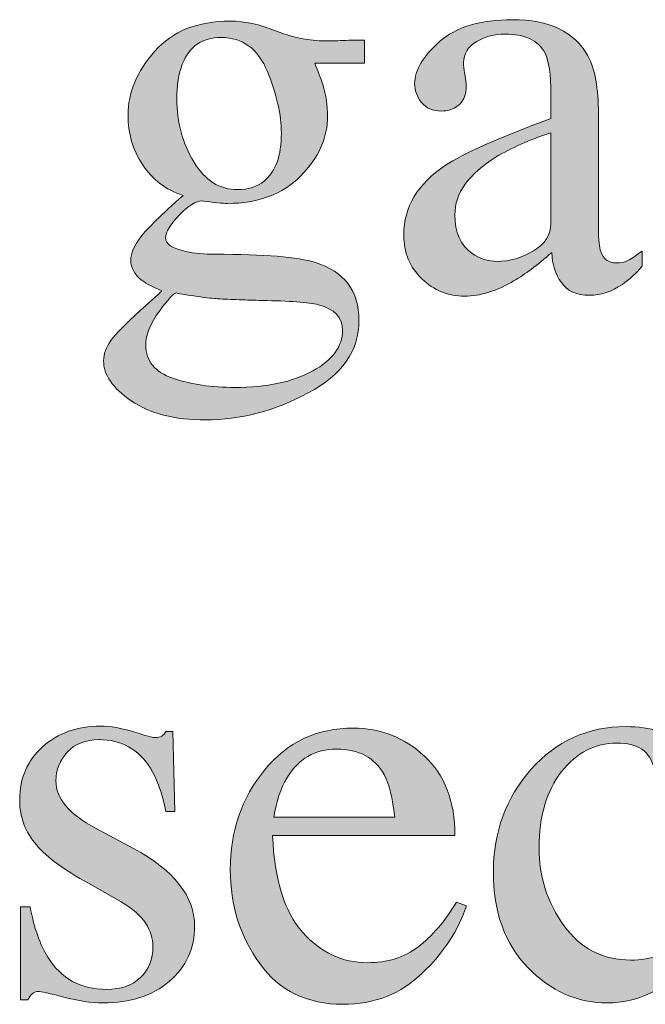
# Model space of a CAD drawing. Units: inches. Extents: x 0 to 11, y -8.5 to 0.
# Drawn here: x 7.8 to 7.9, y -3.1 to -2.9 of the extents above; entities that cross this region are included whole.
import ezdxf

# ---------------------------------------------------------------- set-up
doc = ezdxf.new("R2010")
doc.units = ezdxf.units.IN
doc.header["$MEASUREMENT"] = 0
doc.layers.add('Layer 1', color=7, linetype='Continuous')

# ---------------------------------------------------------------- blocks, each defined once
blk = doc.blocks.new('block 399')
at = {"layer": 'Layer 1', "true_color": 0xffffff}
h = blk.add_hatch(color=7, dxfattribs=at)
h.dxf.hatch_style = 2
edge = h.paths.add_edge_path()
edge.add_spline(control_points=[(7.77751, -2.8956), (7.77544, -2.89248), (7.77443, -2.88896), (7.77443, -2.88505), (7.77443, -2.88029), (7.77631, -2.87577), (7.7801, -2.8715), (7.78388, -2.86723), (7.78923, -2.86509), (7.79616, -2.86509), (7.79911, -2.86509), (7.8024, -2.86579), (7.80598, -2.8672), (7.80956, -2.8686), (7.813, -2.8693), (7.81628, -2.8693), (7.81715, -2.8693), (7.81844, -2.86928), (7.82016, -2.86921), (7.8219, -2.86915), (7.82315, -2.86913), (7.82392, -2.86913), (7.82392, -2.86913), (7.82465, -2.86913), (7.82465, -2.86913), (7.82465, -2.86913), (7.82465, -2.87406), (7.82465, -2.87406), (7.82465, -2.87406), (7.81409, -2.87406), (7.81409, -2.87406), (7.81482, -2.87577), (7.81539, -2.87727), (7.8158, -2.87851), (7.81649, -2.88089), (7.81684, -2.88312), (7.81684, -2.88524), (7.81684, -2.88988), (7.81491, -2.89414), (7.81108, -2.89802), (7.80722, -2.90191), (7.80204, -2.90385), (7.79553, -2.90385), (7.79451, -2.90385), (7.79268, -2.90366), (7.79005, -2.90331), (7.78886, -2.90331), (7.7873, -2.9043), (7.78535, -2.90629), (7.78339, -2.90828), (7.78242, -2.90991), (7.78242, -2.91117), (7.78242, -2.91248), (7.78384, -2.91343), (7.78669, -2.91405), (7.78857, -2.91446), (7.79065, -2.91465), (7.79293, -2.91465), (7.8034, -2.91465), (7.81052, -2.91524), (7.81426, -2.91642), (7.82042, -2.91833), (7.8235, -2.92244), (7.8235, -2.92875), (7.8235, -2.93518), (7.81991, -2.94031), (7.81272, -2.94413), (7.80554, -2.94796), (7.79829, -2.94987), (7.79096, -2.94987), (7.78429, -2.94987), (7.779, -2.94851), (7.77509, -2.94581), (7.77119, -2.9431), (7.76923, -2.94027), (7.76923, -2.9373), (7.76923, -2.93583), (7.76975, -2.93439), (7.77078, -2.933), (7.77181, -2.93159), (7.77386, -2.9295), (7.7769, -2.92674), (7.7769, -2.92674), (7.78091, -2.92314), (7.78091, -2.92314), (7.78091, -2.92314), (7.78163, -2.9224), (7.78163, -2.9224), (7.77977, -2.92167), (7.77839, -2.92097), (7.77745, -2.92026), (7.77584, -2.91901), (7.77502, -2.91756), (7.77502, -2.91593), (7.77502, -2.91443), (7.77573, -2.91277), (7.77714, -2.91096), (7.77854, -2.90915), (7.78153, -2.90621), (7.78615, -2.90214), (7.78243, -2.90092), (7.77955, -2.89875), (7.77751, -2.8956)], knot_values=[0, 0, 0, 0, 1, 1, 1, 2, 2, 2, 3, 3, 3, 4, 4, 4, 5, 5, 5, 6, 6, 6, 7, 7, 7, 8, 8, 8, 9, 9, 9, 10, 10, 10, 11, 11, 11, 12, 12, 12, 13, 13, 13, 14, 14, 14, 15, 15, 15, 16, 16, 16, 17, 17, 17, 18, 18, 18, 19, 19, 19, 20, 20, 20, 21, 21, 21, 22, 22, 22, 23, 23, 23, 24, 24, 24, 25, 25, 25, 26, 26, 26, 27, 27, 27, 28, 28, 28, 29, 29, 29, 30, 30, 30, 31, 31, 31, 32, 32, 32, 33, 33, 33, 34, 34, 34, 34], degree=3, periodic=1)
edge = h.paths.add_edge_path()
edge.add_spline(control_points=[(7.78398, -2.94101), (7.78781, -2.94231), (7.79222, -2.94297), (7.79719, -2.94297), (7.80394, -2.94297), (7.80943, -2.9418), (7.81367, -2.93947), (7.8179, -2.93712), (7.82001, -2.93424), (7.82001, -2.93083), (7.82001, -2.9281), (7.81831, -2.92628), (7.81487, -2.92539), (7.81276, -2.92486), (7.80874, -2.92456), (7.80283, -2.92448), (7.80132, -2.92444), (7.79972, -2.92438), (7.79806, -2.92433), (7.79639, -2.92426), (7.79485, -2.92419), (7.79347, -2.92411), (7.79258, -2.92407), (7.79112, -2.92391), (7.78913, -2.92362), (7.78714, -2.92334), (7.78564, -2.9231), (7.78467, -2.92289), (7.78418, -2.92289), (7.78299, -2.92417), (7.7811, -2.92674), (7.77917, -2.92933), (7.7782, -2.93174), (7.7782, -2.93393), (7.7782, -2.93735), (7.78012, -2.93971), (7.78398, -2.94101)], knot_values=[0, 0, 0, 0, 1, 1, 1, 2, 2, 2, 3, 3, 3, 4, 4, 4, 5, 5, 5, 6, 6, 6, 7, 7, 7, 8, 8, 8, 9, 9, 9, 10, 10, 10, 11, 11, 11, 12, 12, 12, 12], degree=3, periodic=1)
edge = h.paths.add_edge_path()
edge.add_spline(control_points=[(7.80334, -2.89909), (7.80579, -2.89714), (7.80701, -2.89374), (7.80701, -2.8889), (7.80701, -2.88504), (7.80603, -2.88068), (7.80405, -2.87583), (7.80208, -2.871), (7.79879, -2.86857), (7.7942, -2.86857), (7.7902, -2.86857), (7.78746, -2.87046), (7.78596, -2.87425), (7.78518, -2.87625), (7.78479, -2.8787), (7.78479, -2.88163), (7.78479, -2.8866), (7.786, -2.89106), (7.7884, -2.89501), (7.7908, -2.89895), (7.7939, -2.90092), (7.79773, -2.90092), (7.79997, -2.90092), (7.80184, -2.90031), (7.80334, -2.89909)], knot_values=[0, 0, 0, 0, 1, 1, 1, 2, 2, 2, 3, 3, 3, 4, 4, 4, 5, 5, 5, 6, 6, 6, 7, 7, 7, 8, 8, 8, 8], degree=3, periodic=1)
h = blk.add_hatch(color=7, dxfattribs=at)
h.dxf.hatch_style = 2
edge = h.paths.add_edge_path()
edge.add_spline(control_points=[(7.84186, -2.89574), (7.84561, -2.8933), (7.85307, -2.88997), (7.86427, -2.88578), (7.86427, -2.88578), (7.86427, -2.8806), (7.86427, -2.8806), (7.86427, -2.87645), (7.86385, -2.87356), (7.86305, -2.87192), (7.86165, -2.86921), (7.85879, -2.86784), (7.85444, -2.86784), (7.85236, -2.86784), (7.85038, -2.86837), (7.84851, -2.86943), (7.84664, -2.87052), (7.84572, -2.87203), (7.84572, -2.87394), (7.84572, -2.87443), (7.84581, -2.87526), (7.84602, -2.87641), (7.84622, -2.87758), (7.84631, -2.87832), (7.84631, -2.87865), (7.84631, -2.88093), (7.84557, -2.88251), (7.84406, -2.8834), (7.84321, -2.88394), (7.84219, -2.8842), (7.84101, -2.8842), (7.83918, -2.8842), (7.83777, -2.8836), (7.83679, -2.88239), (7.83582, -2.8812), (7.83533, -2.87987), (7.83533, -2.8784), (7.83533, -2.87556), (7.83709, -2.87257), (7.84062, -2.86945), (7.84413, -2.86635), (7.84928, -2.86479), (7.85608, -2.86479), (7.86397, -2.86479), (7.86933, -2.86735), (7.87214, -2.87248), (7.87364, -2.87528), (7.87439, -2.87938), (7.87439, -2.88475), (7.87439, -2.88475), (7.87439, -2.90922), (7.87439, -2.90922), (7.87439, -2.91158), (7.87455, -2.91321), (7.87488, -2.9141), (7.87541, -2.91569), (7.87651, -2.91649), (7.87819, -2.91649), (7.87911, -2.91649), (7.8799, -2.91634), (7.88049, -2.91606), (7.88112, -2.91577), (7.88216, -2.91508), (7.88367, -2.91398), (7.88367, -2.91398), (7.88367, -2.91715), (7.88367, -2.91715), (7.88236, -2.91874), (7.88097, -2.92004), (7.87946, -2.92106), (7.87718, -2.92261), (7.87486, -2.92338), (7.8725, -2.92338), (7.86974, -2.92338), (7.86773, -2.92249), (7.8665, -2.92069), (7.86525, -2.9189), (7.86457, -2.91678), (7.86445, -2.91429), (7.86136, -2.91698), (7.85871, -2.91897), (7.85651, -2.92026), (7.85281, -2.92246), (7.84928, -2.92357), (7.84596, -2.92357), (7.84245, -2.92357), (7.83942, -2.92234), (7.83686, -2.91987), (7.8343, -2.91741), (7.83302, -2.91429), (7.83302, -2.9105), (7.83302, -2.90461), (7.83596, -2.89969), (7.84186, -2.89574)], knot_values=[0, 0, 0, 0, 1, 1, 1, 2, 2, 2, 3, 3, 3, 4, 4, 4, 5, 5, 5, 6, 6, 6, 7, 7, 7, 8, 8, 8, 9, 9, 9, 10, 10, 10, 11, 11, 11, 12, 12, 12, 13, 13, 13, 14, 14, 14, 15, 15, 15, 16, 16, 16, 17, 17, 17, 18, 18, 18, 19, 19, 19, 20, 20, 20, 21, 21, 21, 22, 22, 22, 23, 23, 23, 24, 24, 24, 25, 25, 25, 26, 26, 26, 27, 27, 27, 28, 28, 28, 29, 29, 29, 30, 30, 30, 31, 31, 31, 31], degree=3, periodic=1)
edge = h.paths.add_edge_path()
edge.add_spline(control_points=[(7.86427, -2.88883), (7.85958, -2.89038), (7.85573, -2.89209), (7.85266, -2.89396), (7.8468, -2.89758), (7.84387, -2.90169), (7.84387, -2.90629), (7.84387, -2.90999), (7.84509, -2.91272), (7.84753, -2.91447), (7.84913, -2.91561), (7.8509, -2.91618), (7.85285, -2.91618), (7.85554, -2.91618), (7.85811, -2.91543), (7.86057, -2.91391), (7.86304, -2.91242), (7.86427, -2.9105), (7.86427, -2.90819), (7.86427, -2.90819), (7.86427, -2.88883), (7.86427, -2.88883)], knot_values=[0, 0, 0, 0, 1, 1, 1, 2, 2, 2, 3, 3, 3, 4, 4, 4, 5, 5, 5, 6, 6, 6, 7, 7, 7, 7], degree=3, periodic=1)
h = blk.add_hatch(color=7, dxfattribs=at)
h.dxf.hatch_style = 2
edge = h.paths.add_edge_path()
edge.add_spline(control_points=[(7.7516, -3.05341), (7.7516, -3.05341), (7.75361, -3.05341), (7.75361, -3.05341), (7.75454, -3.05805), (7.75581, -3.06162), (7.75738, -3.0641), (7.76023, -3.06866), (7.76439, -3.07094), (7.76987, -3.07094), (7.77291, -3.07094), (7.77531, -3.0701), (7.77709, -3.0684), (7.77885, -3.06672), (7.77973, -3.06453), (7.77973, -3.06185), (7.77973, -3.06014), (7.77922, -3.05849), (7.77821, -3.0569), (7.77718, -3.05531), (7.77539, -3.05377), (7.77284, -3.05226), (7.77284, -3.05226), (7.766, -3.04835), (7.766, -3.04835), (7.761, -3.04567), (7.75731, -3.04297), (7.75495, -3.04023), (7.75259, -3.03752), (7.75141, -3.0343), (7.75141, -3.0306), (7.75141, -3.02604), (7.75304, -3.0223), (7.75629, -3.01937), (7.75955, -3.01644), (7.76363, -3.01497), (7.76855, -3.01497), (7.77071, -3.01497), (7.77308, -3.01538), (7.77568, -3.01619), (7.77825, -3.01701), (7.7797, -3.01742), (7.78003, -3.01742), (7.78076, -3.01742), (7.78129, -3.01731), (7.78163, -3.0171), (7.78194, -3.0169), (7.78223, -3.01657), (7.78247, -3.01613), (7.78247, -3.01613), (7.78394, -3.01613), (7.78394, -3.01613), (7.78394, -3.01613), (7.78437, -3.03315), (7.78437, -3.03315), (7.78437, -3.03315), (7.78247, -3.03315), (7.78247, -3.03315), (7.78166, -3.02922), (7.78056, -3.02614), (7.77919, -3.02394), (7.77665, -3.01987), (7.77302, -3.01784), (7.76826, -3.01784), (7.76541, -3.01784), (7.76317, -3.01872), (7.76154, -3.02045), (7.75991, -3.02222), (7.7591, -3.02426), (7.7591, -3.02662), (7.7591, -3.03037), (7.76191, -3.0337), (7.76752, -3.03663), (7.76752, -3.03663), (7.77558, -3.04096), (7.77558, -3.04096), (7.78425, -3.04569), (7.78857, -3.05119), (7.78857, -3.05745), (7.78857, -3.06226), (7.78678, -3.06618), (7.78319, -3.06923), (7.7796, -3.07228), (7.77489, -3.07381), (7.76908, -3.07381), (7.76664, -3.07381), (7.76389, -3.07339), (7.7608, -3.07259), (7.7577, -3.07178), (7.75589, -3.07137), (7.75532, -3.07137), (7.75483, -3.07137), (7.75439, -3.07153), (7.75403, -3.07189), (7.75366, -3.07222), (7.75338, -3.07265), (7.75317, -3.07313), (7.75317, -3.07313), (7.7516, -3.07313), (7.7516, -3.07313), (7.7516, -3.07313), (7.7516, -3.05341), (7.7516, -3.05341)], knot_values=[0, 0, 0, 0, 1, 1, 1, 2, 2, 2, 3, 3, 3, 4, 4, 4, 5, 5, 5, 6, 6, 6, 7, 7, 7, 8, 8, 8, 9, 9, 9, 10, 10, 10, 11, 11, 11, 12, 12, 12, 13, 13, 13, 14, 14, 14, 15, 15, 15, 16, 16, 16, 17, 17, 17, 18, 18, 18, 19, 19, 19, 20, 20, 20, 21, 21, 21, 22, 22, 22, 23, 23, 23, 24, 24, 24, 25, 25, 25, 26, 26, 26, 27, 27, 27, 28, 28, 28, 29, 29, 29, 30, 30, 30, 31, 31, 31, 32, 32, 32, 33, 33, 33, 34, 34, 34, 34], degree=3, periodic=1)
h = blk.add_hatch(color=7, dxfattribs=at)
h.dxf.hatch_style = 2
edge = h.paths.add_edge_path()
edge.add_spline(control_points=[(7.83742, -3.02135), (7.84173, -3.02531), (7.84389, -3.03094), (7.84389, -3.03822), (7.84389, -3.03822), (7.80514, -3.03822), (7.80514, -3.03822), (7.80553, -3.04763), (7.80767, -3.0545), (7.81154, -3.05881), (7.8154, -3.06311), (7.81997, -3.06527), (7.82526, -3.06527), (7.82955, -3.06527), (7.83314, -3.06414), (7.83607, -3.06192), (7.839, -3.05968), (7.8417, -3.0565), (7.8442, -3.05241), (7.8442, -3.05241), (7.84633, -3.05314), (7.84633, -3.05314), (7.84466, -3.05832), (7.84154, -3.06311), (7.83695, -3.0675), (7.83238, -3.07191), (7.82677, -3.07411), (7.82014, -3.07411), (7.81249, -3.07411), (7.80659, -3.07122), (7.80241, -3.06544), (7.79824, -3.05967), (7.79616, -3.05302), (7.79616, -3.04549), (7.79616, -3.0373), (7.79857, -3.03025), (7.80343, -3.02431), (7.80825, -3.01836), (7.81456, -3.01539), (7.82233, -3.01539), (7.82808, -3.01539), (7.8331, -3.01737), (7.83742, -3.02135)], knot_values=[0, 0, 0, 0, 1, 1, 1, 2, 2, 2, 3, 3, 3, 4, 4, 4, 5, 5, 5, 6, 6, 6, 7, 7, 7, 8, 8, 8, 9, 9, 9, 10, 10, 10, 11, 11, 11, 12, 12, 12, 13, 13, 13, 14, 14, 14, 14], degree=3, periodic=1)
edge = h.paths.add_edge_path()
edge.add_spline(control_points=[(7.80817, -3.02601), (7.80687, -3.02821), (7.80594, -3.03098), (7.80538, -3.03432), (7.80538, -3.03432), (7.83112, -3.03432), (7.83112, -3.03432), (7.83067, -3.03025), (7.8299, -3.02722), (7.82882, -3.02523), (7.82681, -3.02165), (7.82347, -3.01986), (7.81881, -3.01986), (7.81417, -3.01986), (7.81061, -3.0219), (7.80817, -3.02601)], knot_values=[0, 0, 0, 0, 1, 1, 1, 2, 2, 2, 3, 3, 3, 4, 4, 4, 5, 5, 5, 5], degree=3, periodic=1)
h = blk.add_hatch(color=7, dxfattribs=at)
h.dxf.hatch_style = 2
edge = h.paths.add_edge_path()
edge.add_spline(control_points=[(7.89341, -3.01902), (7.89709, -3.02163), (7.89894, -3.0245), (7.89894, -3.02762), (7.89894, -3.02896), (7.89846, -3.03021), (7.89753, -3.03136), (7.89659, -3.03251), (7.89514, -3.03309), (7.89319, -3.03309), (7.89176, -3.03309), (7.89052, -3.03261), (7.88944, -3.03163), (7.88836, -3.03065), (7.88757, -3.02923), (7.88708, -3.02736), (7.88708, -3.02736), (7.88635, -3.02443), (7.88635, -3.02443), (7.88582, -3.02227), (7.88491, -3.02075), (7.88361, -3.01986), (7.88227, -3.01899), (7.88049, -3.01857), (7.8783, -3.01857), (7.87366, -3.01857), (7.86975, -3.02059), (7.86655, -3.02464), (7.86336, -3.0287), (7.86176, -3.0341), (7.86176, -3.04081), (7.86176, -3.04697), (7.86353, -3.05249), (7.86704, -3.05737), (7.87056, -3.06227), (7.87531, -3.06471), (7.88129, -3.06471), (7.88553, -3.06471), (7.88928, -3.06333), (7.89259, -3.06055), (7.89445, -3.05896), (7.89657, -3.05644), (7.89894, -3.05296), (7.89894, -3.05296), (7.90065, -3.05401), (7.90065, -3.05401), (7.89832, -3.05889), (7.89587, -3.06277), (7.89332, -3.06562), (7.88839, -3.07107), (7.88269, -3.07381), (7.87623, -3.07381), (7.86989, -3.07381), (7.86427, -3.0713), (7.85939, -3.0663), (7.85451, -3.06129), (7.85206, -3.0545), (7.85206, -3.04591), (7.85206, -3.03749), (7.85472, -3.03025), (7.86005, -3.02418), (7.86538, -3.01812), (7.87211, -3.01508), (7.88025, -3.01508), (7.88534, -3.01508), (7.88973, -3.0164), (7.89341, -3.01902)], knot_values=[0, 0, 0, 0, 1, 1, 1, 2, 2, 2, 3, 3, 3, 4, 4, 4, 5, 5, 5, 6, 6, 6, 7, 7, 7, 8, 8, 8, 9, 9, 9, 10, 10, 10, 11, 11, 11, 12, 12, 12, 13, 13, 13, 14, 14, 14, 15, 15, 15, 16, 16, 16, 17, 17, 17, 18, 18, 18, 19, 19, 19, 20, 20, 20, 21, 21, 21, 22, 22, 22, 22], degree=3, periodic=1)
at = {"layer": 'Layer 1', "lineweight": 0}
for points, knots in [([(7.77751, -2.8956), (7.77544, -2.89248), (7.77443, -2.88896), (7.77443, -2.88505), (7.77443, -2.88029), (7.77631, -2.87577), (7.7801, -2.8715), (7.78388, -2.86723), (7.78923, -2.86509), (7.79616, -2.86509), (7.79911, -2.86509), (7.8024, -2.86579), (7.80598, -2.8672), (7.80956, -2.8686), (7.813, -2.8693), (7.81628, -2.8693), (7.81715, -2.8693), (7.81844, -2.86928), (7.82016, -2.86921), (7.8219, -2.86915), (7.82315, -2.86913), (7.82392, -2.86913), (7.82392, -2.86913), (7.82465, -2.86913), (7.82465, -2.86913), (7.82465, -2.86913), (7.82465, -2.87406), (7.82465, -2.87406), (7.82465, -2.87406), (7.81409, -2.87406), (7.81409, -2.87406), (7.81482, -2.87577), (7.81539, -2.87727), (7.8158, -2.87851), (7.81649, -2.88089), (7.81684, -2.88312), (7.81684, -2.88524), (7.81684, -2.88988), (7.81491, -2.89414), (7.81108, -2.89802), (7.80722, -2.90191), (7.80204, -2.90385), (7.79553, -2.90385), (7.79451, -2.90385), (7.79268, -2.90366), (7.79005, -2.90331), (7.78886, -2.90331), (7.7873, -2.9043), (7.78535, -2.90629), (7.78339, -2.90828), (7.78242, -2.90991), (7.78242, -2.91117), (7.78242, -2.91248), (7.78384, -2.91343), (7.78669, -2.91405), (7.78857, -2.91446), (7.79065, -2.91465), (7.79293, -2.91465), (7.8034, -2.91465), (7.81052, -2.91524), (7.81426, -2.91642), (7.82042, -2.91833), (7.8235, -2.92244), (7.8235, -2.92875), (7.8235, -2.93518), (7.81991, -2.94031), (7.81272, -2.94413), (7.80554, -2.94796), (7.79829, -2.94987), (7.79096, -2.94987), (7.78429, -2.94987), (7.779, -2.94851), (7.77509, -2.94581), (7.77119, -2.9431), (7.76923, -2.94027), (7.76923, -2.9373), (7.76923, -2.93583), (7.76975, -2.93439), (7.77078, -2.933), (7.77181, -2.93159), (7.77386, -2.9295), (7.7769, -2.92674), (7.7769, -2.92674), (7.78091, -2.92314), (7.78091, -2.92314), (7.78091, -2.92314), (7.78163, -2.9224), (7.78163, -2.9224), (7.77977, -2.92167), (7.77839, -2.92097), (7.77745, -2.92026), (7.77584, -2.91901), (7.77502, -2.91756), (7.77502, -2.91593), (7.77502, -2.91443), (7.77573, -2.91277), (7.77714, -2.91096), (7.77854, -2.90915), (7.78153, -2.90621), (7.78615, -2.90214), (7.78243, -2.90092), (7.77955, -2.89875), (7.77751, -2.8956)], [0, 0, 0, 0, 1, 1, 1, 2, 2, 2, 3, 3, 3, 4, 4, 4, 5, 5, 5, 6, 6, 6, 7, 7, 7, 8, 8, 8, 9, 9, 9, 10, 10, 10, 11, 11, 11, 12, 12, 12, 13, 13, 13, 14, 14, 14, 15, 15, 15, 16, 16, 16, 17, 17, 17, 18, 18, 18, 19, 19, 19, 20, 20, 20, 21, 21, 21, 22, 22, 22, 23, 23, 23, 24, 24, 24, 25, 25, 25, 26, 26, 26, 27, 27, 27, 28, 28, 28, 29, 29, 29, 30, 30, 30, 31, 31, 31, 32, 32, 32, 33, 33, 33, 34, 34, 34, 34]), ([(7.84186, -2.89574), (7.84561, -2.8933), (7.85307, -2.88997), (7.86427, -2.88578), (7.86427, -2.88578), (7.86427, -2.8806), (7.86427, -2.8806), (7.86427, -2.87645), (7.86385, -2.87356), (7.86305, -2.87192), (7.86165, -2.86921), (7.85879, -2.86784), (7.85444, -2.86784), (7.85236, -2.86784), (7.85038, -2.86837), (7.84851, -2.86943), (7.84664, -2.87052), (7.84572, -2.87203), (7.84572, -2.87394), (7.84572, -2.87443), (7.84581, -2.87526), (7.84602, -2.87641), (7.84622, -2.87758), (7.84631, -2.87832), (7.84631, -2.87865), (7.84631, -2.88093), (7.84557, -2.88251), (7.84406, -2.8834), (7.84321, -2.88394), (7.84219, -2.8842), (7.84101, -2.8842), (7.83918, -2.8842), (7.83777, -2.8836), (7.83679, -2.88239), (7.83582, -2.8812), (7.83533, -2.87987), (7.83533, -2.8784), (7.83533, -2.87556), (7.83709, -2.87257), (7.84062, -2.86945), (7.84413, -2.86635), (7.84928, -2.86479), (7.85608, -2.86479), (7.86397, -2.86479), (7.86933, -2.86735), (7.87214, -2.87248), (7.87364, -2.87528), (7.87439, -2.87938), (7.87439, -2.88475), (7.87439, -2.88475), (7.87439, -2.90922), (7.87439, -2.90922), (7.87439, -2.91158), (7.87455, -2.91321), (7.87488, -2.9141), (7.87541, -2.91569), (7.87651, -2.91649), (7.87819, -2.91649), (7.87911, -2.91649), (7.8799, -2.91634), (7.88049, -2.91606), (7.88112, -2.91577), (7.88216, -2.91508), (7.88367, -2.91398), (7.88367, -2.91398), (7.88367, -2.91715), (7.88367, -2.91715), (7.88236, -2.91874), (7.88097, -2.92004), (7.87946, -2.92106), (7.87718, -2.92261), (7.87486, -2.92338), (7.8725, -2.92338), (7.86974, -2.92338), (7.86773, -2.92249), (7.8665, -2.92069), (7.86525, -2.9189), (7.86457, -2.91678), (7.86445, -2.91429), (7.86136, -2.91698), (7.85871, -2.91897), (7.85651, -2.92026), (7.85281, -2.92246), (7.84928, -2.92357), (7.84596, -2.92357), (7.84245, -2.92357), (7.83942, -2.92234), (7.83686, -2.91987), (7.8343, -2.91741), (7.83302, -2.91429), (7.83302, -2.9105), (7.83302, -2.90461), (7.83596, -2.89969), (7.84186, -2.89574)], [0, 0, 0, 0, 1, 1, 1, 2, 2, 2, 3, 3, 3, 4, 4, 4, 5, 5, 5, 6, 6, 6, 7, 7, 7, 8, 8, 8, 9, 9, 9, 10, 10, 10, 11, 11, 11, 12, 12, 12, 13, 13, 13, 14, 14, 14, 15, 15, 15, 16, 16, 16, 17, 17, 17, 18, 18, 18, 19, 19, 19, 20, 20, 20, 21, 21, 21, 22, 22, 22, 23, 23, 23, 24, 24, 24, 25, 25, 25, 26, 26, 26, 27, 27, 27, 28, 28, 28, 29, 29, 29, 30, 30, 30, 31, 31, 31, 31]), ([(7.80334, -2.89909), (7.80579, -2.89714), (7.80701, -2.89374), (7.80701, -2.8889), (7.80701, -2.88504), (7.80603, -2.88068), (7.80405, -2.87583), (7.80208, -2.871), (7.79879, -2.86857), (7.7942, -2.86857), (7.7902, -2.86857), (7.78746, -2.87046), (7.78596, -2.87425), (7.78518, -2.87625), (7.78479, -2.8787), (7.78479, -2.88163), (7.78479, -2.8866), (7.786, -2.89106), (7.7884, -2.89501), (7.7908, -2.89895), (7.7939, -2.90092), (7.79773, -2.90092), (7.79997, -2.90092), (7.80184, -2.90031), (7.80334, -2.89909)], [0, 0, 0, 0, 1, 1, 1, 2, 2, 2, 3, 3, 3, 4, 4, 4, 5, 5, 5, 6, 6, 6, 7, 7, 7, 8, 8, 8, 8]), ([(7.86427, -2.88883), (7.85958, -2.89038), (7.85573, -2.89209), (7.85266, -2.89396), (7.8468, -2.89758), (7.84387, -2.90169), (7.84387, -2.90629), (7.84387, -2.90999), (7.84509, -2.91272), (7.84753, -2.91447), (7.84913, -2.91561), (7.8509, -2.91618), (7.85285, -2.91618), (7.85554, -2.91618), (7.85811, -2.91543), (7.86057, -2.91391), (7.86304, -2.91242), (7.86427, -2.9105), (7.86427, -2.90819), (7.86427, -2.90819), (7.86427, -2.88883), (7.86427, -2.88883)], [0, 0, 0, 0, 1, 1, 1, 2, 2, 2, 3, 3, 3, 4, 4, 4, 5, 5, 5, 6, 6, 6, 7, 7, 7, 7]), ([(7.78398, -2.94101), (7.78781, -2.94231), (7.79222, -2.94297), (7.79719, -2.94297), (7.80394, -2.94297), (7.80943, -2.9418), (7.81367, -2.93947), (7.8179, -2.93712), (7.82001, -2.93424), (7.82001, -2.93083), (7.82001, -2.9281), (7.81831, -2.92628), (7.81487, -2.92539), (7.81276, -2.92486), (7.80874, -2.92456), (7.80283, -2.92448), (7.80132, -2.92444), (7.79972, -2.92438), (7.79806, -2.92433), (7.79639, -2.92426), (7.79485, -2.92419), (7.79347, -2.92411), (7.79258, -2.92407), (7.79112, -2.92391), (7.78913, -2.92362), (7.78714, -2.92334), (7.78564, -2.9231), (7.78467, -2.92289), (7.78418, -2.92289), (7.78299, -2.92417), (7.7811, -2.92674), (7.77917, -2.92933), (7.7782, -2.93174), (7.7782, -2.93393), (7.7782, -2.93735), (7.78012, -2.93971), (7.78398, -2.94101)], [0, 0, 0, 0, 1, 1, 1, 2, 2, 2, 3, 3, 3, 4, 4, 4, 5, 5, 5, 6, 6, 6, 7, 7, 7, 8, 8, 8, 9, 9, 9, 10, 10, 10, 11, 11, 11, 12, 12, 12, 12]), ([(7.7516, -3.05341), (7.7516, -3.05341), (7.75361, -3.05341), (7.75361, -3.05341), (7.75454, -3.05805), (7.75581, -3.06162), (7.75738, -3.0641), (7.76023, -3.06866), (7.76439, -3.07094), (7.76987, -3.07094), (7.77291, -3.07094), (7.77531, -3.0701), (7.77709, -3.0684), (7.77885, -3.06672), (7.77973, -3.06453), (7.77973, -3.06185), (7.77973, -3.06014), (7.77922, -3.05849), (7.77821, -3.0569), (7.77718, -3.05531), (7.77539, -3.05377), (7.77284, -3.05226), (7.77284, -3.05226), (7.766, -3.04835), (7.766, -3.04835), (7.761, -3.04567), (7.75731, -3.04297), (7.75495, -3.04023), (7.75259, -3.03752), (7.75141, -3.0343), (7.75141, -3.0306), (7.75141, -3.02604), (7.75304, -3.0223), (7.75629, -3.01937), (7.75955, -3.01644), (7.76363, -3.01497), (7.76855, -3.01497), (7.77071, -3.01497), (7.77308, -3.01538), (7.77568, -3.01619), (7.77825, -3.01701), (7.7797, -3.01742), (7.78003, -3.01742), (7.78076, -3.01742), (7.78129, -3.01731), (7.78163, -3.0171), (7.78194, -3.0169), (7.78223, -3.01657), (7.78247, -3.01613), (7.78247, -3.01613), (7.78394, -3.01613), (7.78394, -3.01613), (7.78394, -3.01613), (7.78437, -3.03315), (7.78437, -3.03315), (7.78437, -3.03315), (7.78247, -3.03315), (7.78247, -3.03315), (7.78166, -3.02922), (7.78056, -3.02614), (7.77919, -3.02394), (7.77665, -3.01987), (7.77302, -3.01784), (7.76826, -3.01784), (7.76541, -3.01784), (7.76317, -3.01872), (7.76154, -3.02045), (7.75991, -3.02222), (7.7591, -3.02426), (7.7591, -3.02662), (7.7591, -3.03037), (7.76191, -3.0337), (7.76752, -3.03663), (7.76752, -3.03663), (7.77558, -3.04096), (7.77558, -3.04096), (7.78425, -3.04569), (7.78857, -3.05119), (7.78857, -3.05745), (7.78857, -3.06226), (7.78678, -3.06618), (7.78319, -3.06923), (7.7796, -3.07228), (7.77489, -3.07381), (7.76908, -3.07381), (7.76664, -3.07381), (7.76389, -3.07339), (7.7608, -3.07259), (7.7577, -3.07178), (7.75589, -3.07137), (7.75532, -3.07137), (7.75483, -3.07137), (7.75439, -3.07153), (7.75403, -3.07189), (7.75366, -3.07222), (7.75338, -3.07265), (7.75317, -3.07313), (7.75317, -3.07313), (7.7516, -3.07313), (7.7516, -3.07313), (7.7516, -3.07313), (7.7516, -3.05341), (7.7516, -3.05341)], [0, 0, 0, 0, 1, 1, 1, 2, 2, 2, 3, 3, 3, 4, 4, 4, 5, 5, 5, 6, 6, 6, 7, 7, 7, 8, 8, 8, 9, 9, 9, 10, 10, 10, 11, 11, 11, 12, 12, 12, 13, 13, 13, 14, 14, 14, 15, 15, 15, 16, 16, 16, 17, 17, 17, 18, 18, 18, 19, 19, 19, 20, 20, 20, 21, 21, 21, 22, 22, 22, 23, 23, 23, 24, 24, 24, 25, 25, 25, 26, 26, 26, 27, 27, 27, 28, 28, 28, 29, 29, 29, 30, 30, 30, 31, 31, 31, 32, 32, 32, 33, 33, 33, 34, 34, 34, 34]), ([(7.83742, -3.02135), (7.84173, -3.02531), (7.84389, -3.03094), (7.84389, -3.03822), (7.84389, -3.03822), (7.80514, -3.03822), (7.80514, -3.03822), (7.80553, -3.04763), (7.80767, -3.0545), (7.81154, -3.05881), (7.8154, -3.06311), (7.81997, -3.06527), (7.82526, -3.06527), (7.82955, -3.06527), (7.83314, -3.06414), (7.83607, -3.06192), (7.839, -3.05968), (7.8417, -3.0565), (7.8442, -3.05241), (7.8442, -3.05241), (7.84633, -3.05314), (7.84633, -3.05314), (7.84466, -3.05832), (7.84154, -3.06311), (7.83695, -3.0675), (7.83238, -3.07191), (7.82677, -3.07411), (7.82014, -3.07411), (7.81249, -3.07411), (7.80659, -3.07122), (7.80241, -3.06544), (7.79824, -3.05967), (7.79616, -3.05302), (7.79616, -3.04549), (7.79616, -3.0373), (7.79857, -3.03025), (7.80343, -3.02431), (7.80825, -3.01836), (7.81456, -3.01539), (7.82233, -3.01539), (7.82808, -3.01539), (7.8331, -3.01737), (7.83742, -3.02135)], [0, 0, 0, 0, 1, 1, 1, 2, 2, 2, 3, 3, 3, 4, 4, 4, 5, 5, 5, 6, 6, 6, 7, 7, 7, 8, 8, 8, 9, 9, 9, 10, 10, 10, 11, 11, 11, 12, 12, 12, 13, 13, 13, 14, 14, 14, 14]), ([(7.89341, -3.01902), (7.89709, -3.02163), (7.89894, -3.0245), (7.89894, -3.02762), (7.89894, -3.02896), (7.89846, -3.03021), (7.89753, -3.03136), (7.89659, -3.03251), (7.89514, -3.03309), (7.89319, -3.03309), (7.89176, -3.03309), (7.89052, -3.03261), (7.88944, -3.03163), (7.88836, -3.03065), (7.88757, -3.02923), (7.88708, -3.02736), (7.88708, -3.02736), (7.88635, -3.02443), (7.88635, -3.02443), (7.88582, -3.02227), (7.88491, -3.02075), (7.88361, -3.01986), (7.88227, -3.01899), (7.88049, -3.01857), (7.8783, -3.01857), (7.87366, -3.01857), (7.86975, -3.02059), (7.86655, -3.02464), (7.86336, -3.0287), (7.86176, -3.0341), (7.86176, -3.04081), (7.86176, -3.04697), (7.86353, -3.05249), (7.86704, -3.05737), (7.87056, -3.06227), (7.87531, -3.06471), (7.88129, -3.06471), (7.88553, -3.06471), (7.88928, -3.06333), (7.89259, -3.06055), (7.89445, -3.05896), (7.89657, -3.05644), (7.89894, -3.05296), (7.89894, -3.05296), (7.90065, -3.05401), (7.90065, -3.05401), (7.89832, -3.05889), (7.89587, -3.06277), (7.89332, -3.06562), (7.88839, -3.07107), (7.88269, -3.07381), (7.87623, -3.07381), (7.86989, -3.07381), (7.86427, -3.0713), (7.85939, -3.0663), (7.85451, -3.06129), (7.85206, -3.0545), (7.85206, -3.04591), (7.85206, -3.03749), (7.85472, -3.03025), (7.86005, -3.02418), (7.86538, -3.01812), (7.87211, -3.01508), (7.88025, -3.01508), (7.88534, -3.01508), (7.88973, -3.0164), (7.89341, -3.01902)], [0, 0, 0, 0, 1, 1, 1, 2, 2, 2, 3, 3, 3, 4, 4, 4, 5, 5, 5, 6, 6, 6, 7, 7, 7, 8, 8, 8, 9, 9, 9, 10, 10, 10, 11, 11, 11, 12, 12, 12, 13, 13, 13, 14, 14, 14, 15, 15, 15, 16, 16, 16, 17, 17, 17, 18, 18, 18, 19, 19, 19, 20, 20, 20, 21, 21, 21, 22, 22, 22, 22]), ([(7.80817, -3.02601), (7.80687, -3.02821), (7.80594, -3.03098), (7.80538, -3.03432), (7.80538, -3.03432), (7.83112, -3.03432), (7.83112, -3.03432), (7.83067, -3.03025), (7.8299, -3.02722), (7.82882, -3.02523), (7.82681, -3.02165), (7.82347, -3.01986), (7.81881, -3.01986), (7.81417, -3.01986), (7.81061, -3.0219), (7.80817, -3.02601)], [0, 0, 0, 0, 1, 1, 1, 2, 2, 2, 3, 3, 3, 4, 4, 4, 5, 5, 5, 5])]:
    blk.add_open_spline(points, degree=3, knots=knots, dxfattribs=at)

msp = doc.modelspace()

# ---------------------------------------------------------------- block references
at = {"layer": 'Layer 1'}
msp.add_blockref('block 399', (0, 0), dxfattribs=at)

doc.saveas('drawing.dxf')
